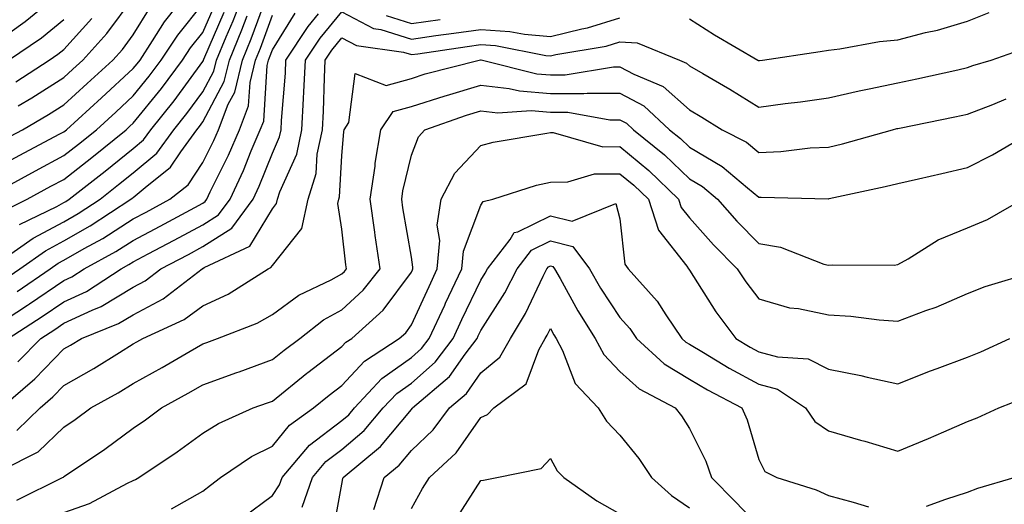
# Model space of a CAD drawing. Units: inches. Extents: x 1034483 to 1037123, y 7231898 to 7234538.
# Drawn here: x 1035612 to 1035753, y 7233848 to 7233918 of the extents above; entities that cross this region are included whole.
import ezdxf

# ---------------------------------------------------------------- set-up
doc = ezdxf.new("R2010")
doc.units = ezdxf.units.IN
doc.header["$MEASUREMENT"] = 0
doc.layers.add('Contour_10347231', color=7, linetype='Continuous', true_color=0x6183aa)

msp = doc.modelspace()

# ---------------------------------------------------------------- linework, layer by layer
at = {"layer": 'Contour_10347231'}
for points in [[(1035608.05, 7233896.28, 2960), (1035611.7, 7233898.26, 2960), (1035617.39, 7233901.27, 2960), (1035618.05, 7233901.62, 2960), (1035618.23, 7233901.74, 2960), (1035618.44, 7233901.92, 2960), (1035623.46, 7233906.51, 2960), (1035628.05, 7233910.7, 2960), (1035628.6, 7233911.37, 2960), (1035629.01, 7233911.92, 2960), (1035630.82, 7233914.69, 2960), (1035632.54, 7233917.43, 2960), (1035636.06, 7233921.92, 2960)], [(1035608.05, 7233914.33, 2965), (1035612.5, 7233917.47, 2965), (1035617.89, 7233921.92, 2965)], [(1035609.61, 7233883.48, 2956), (1035613.64, 7233886.32, 2956), (1035618.05, 7233888.69, 2956), (1035620.1, 7233889.86, 2956), (1035623.26, 7233891.92, 2956), (1035625.94, 7233894.02, 2956), (1035628.05, 7233895.71, 2956), (1035631.43, 7233898.54, 2956), (1035633.89, 7233901.92, 2956), (1035635.75, 7233904.23, 2956), (1035638.05, 7233907.38, 2956), (1035639.63, 7233910.35, 2956), (1035640, 7233911.92, 2956), (1035641.39, 7233915.26, 2956), (1035642.41, 7233917.57, 2956), (1035644.09, 7233921.92, 2956)], [(1035609.59, 7233890.37, 2958), (1035612.8, 7233891.92, 2958), (1035616.19, 7233893.78, 2958), (1035618.05, 7233894.76, 2958), (1035622.07, 7233897.91, 2958), (1035627.03, 7233901.92, 2958), (1035627.56, 7233902.41, 2958), (1035628.05, 7233902.85, 2958), (1035632.11, 7233907.86, 2958), (1035635.12, 7233911.92, 2958), (1035636.29, 7233913.69, 2958), (1035638.05, 7233915.88, 2958), (1035639.89, 7233920.08, 2958)], [(1035611.33, 7233878.64, 2954), (1035616.08, 7233881.92, 2954), (1035617.23, 7233882.74, 2954), (1035618.05, 7233883.17, 2954), (1035620.96, 7233884.83, 2954), (1035623.67, 7233886.3, 2954), (1035628.05, 7233889.09, 2954), (1035629.91, 7233890.06, 2954), (1035633.32, 7233891.92, 2954), (1035635.96, 7233894.01, 2954), (1035638.05, 7233897.19, 2954), (1035639.61, 7233900.36, 2954), (1035640.28, 7233901.92, 2954), (1035641.7, 7233905.57, 2954), (1035642.64, 7233907.33, 2954), (1035643.75, 7233911.92, 2954), (1035645, 7233914.97, 2954), (1035647.25, 7233921.13, 2954)], [(1035611.49, 7233905.36, 2962), (1035613.46, 7233906.5, 2962), (1035618.05, 7233909.42, 2962), (1035619.36, 7233910.61, 2962), (1035620.78, 7233911.92, 2962), (1035624.24, 7233915.73, 2962), (1035628.05, 7233920.89, 2962)], [(1035609.03, 7233861.92, 2950), (1035613.87, 7233866.09, 2950), (1035618.05, 7233870.4, 2950), (1035619.03, 7233870.94, 2950), (1035620.57, 7233871.92, 2950), (1035625.92, 7233874.06, 2950), (1035628.05, 7233875.33, 2950), (1035632.35, 7233877.61, 2950), (1035637.93, 7233881.92, 2950), (1035638.01, 7233881.96, 2950), (1035638.05, 7233881.99, 2950), (1035638.23, 7233882.1, 2950), (1035644.79, 7233885.18, 2950), (1035648.05, 7233890.56, 2950), (1035648.66, 7233891.31, 2950), (1035648.79, 7233891.92, 2950), (1035649.12, 7233892.99, 2950), (1035651.55, 7233898.42, 2950), (1035652.29, 7233901.92, 2950), (1035652.52, 7233906.39, 2950), (1035652.6, 7233907.37, 2950), (1035652.84, 7233911.92, 2950), (1035654.91, 7233915.06, 2950), (1035658.05, 7233918.87, 2950), (1035662.6, 7233916.47, 2950), (1035663.64, 7233916.33, 2950), (1035668.05, 7233914.95, 2950), (1035671.57, 7233915.44, 2950), (1035674.16, 7233915.82, 2950), (1035678.05, 7233916.34, 2950), (1035682.19, 7233916.06, 2950), (1035684.34, 7233915.63, 2950), (1035688.05, 7233915.31, 2950), (1035692.56, 7233916.42, 2950), (1035693.4, 7233916.57, 2950), (1035698.05, 7233918, 2950)], [(1035609.46, 7233900.52, 2961), (1035612.09, 7233901.92, 2961), (1035615.86, 7233904.11, 2961), (1035618.05, 7233905.49, 2961), (1035621.41, 7233908.56, 2961), (1035625.08, 7233911.92, 2961), (1035626.49, 7233913.47, 2961), (1035628.05, 7233915.58, 2961), (1035630.49, 7233919.48, 2961)], [(1035609.94, 7233893.81, 2959), (1035613.97, 7233896.01, 2959), (1035618.05, 7233898.19, 2959), (1035620.14, 7233899.83, 2959), (1035622.74, 7233901.92, 2959), (1035625.51, 7233904.46, 2959), (1035628.05, 7233906.77, 2959), (1035630.35, 7233909.62, 2959), (1035632.05, 7233911.92, 2959), (1035634.44, 7233915.53, 2959), (1035638.05, 7233920.03, 2959)], [(1035610.04, 7233871.92, 2952), (1035614.92, 7233875.05, 2952), (1035618.05, 7233877.17, 2952), (1035621.29, 7233878.68, 2952), (1035626.29, 7233881.92, 2952), (1035627.42, 7233882.54, 2952), (1035628.05, 7233882.94, 2952), (1035630.2, 7233884.07, 2952), (1035633.93, 7233886.03, 2952), (1035638.05, 7233888.25, 2952), (1035640.3, 7233889.67, 2952), (1035641.96, 7233891.92, 2952), (1035643.91, 7233896.07, 2952), (1035645.02, 7233898.89, 2952), (1035646.31, 7233901.92, 2952), (1035646.8, 7233903.17, 2952), (1035647.31, 7233911.17, 2952), (1035647.48, 7233911.92, 2952), (1035647.64, 7233912.32, 2952), (1035648.05, 7233913.42, 2952), (1035651.33, 7233918.65, 2952)], [(1035611.66, 7233888.31, 2957), (1035617.03, 7233890.9, 2957), (1035618.05, 7233891.44, 2957), (1035618.34, 7233891.62, 2957), (1035618.81, 7233891.92, 2957), (1035624.01, 7233895.97, 2957), (1035628.05, 7233899.23, 2957), (1035629.51, 7233900.46, 2957), (1035630.57, 7233901.92, 2957), (1035633.91, 7233906.07, 2957), (1035638.05, 7233911.72, 2957), (1035638.13, 7233911.85, 2957), (1035638.13, 7233911.92, 2957), (1035638.21, 7233912.07, 2957), (1035641.14, 7233918.83, 2957)], [(1035708.05, 7233917.86, 2950), (1035711.68, 7233915.54, 2950), (1035717.91, 7233911.92, 2950), (1035718.01, 7233911.87, 2950), (1035718.05, 7233911.84, 2950), (1035718.11, 7233911.85, 2950), (1035718.56, 7233911.92, 2950), (1035726.84, 7233913.14, 2950), (1035728.05, 7233913.37, 2950), (1035729.67, 7233913.55, 2950), (1035735.39, 7233914.59, 2950), (1035738.05, 7233914.84, 2950), (1035742, 7233915.87, 2950), (1035743.73, 7233916.23, 2950), (1035748.05, 7233917.53, 2950), (1035751.19, 7233918.78, 2950)], [(1035608.05, 7233873.59, 2953), (1035612.82, 7233876.68, 2953), (1035613.11, 7233876.87, 2953), (1035618.05, 7233880.24, 2953), (1035619.2, 7233880.78, 2953), (1035620.96, 7233881.92, 2953), (1035625.55, 7233884.42, 2953), (1035628.05, 7233886.01, 2953), (1035631.92, 7233888.05, 2953), (1035636.88, 7233890.75, 2953), (1035638.05, 7233891.38, 2953), (1035638.38, 7233891.59, 2953), (1035638.62, 7233891.92, 2953), (1035639.12, 7233892.99, 2953), (1035641.72, 7233898.24, 2953), (1035643.3, 7233901.92, 2953), (1035644.63, 7233905.35, 2953), (1035644.85, 7233908.71, 2953), (1035645.61, 7233911.92, 2953), (1035646.33, 7233913.64, 2953), (1035648.05, 7233918.37, 2953)], [(1035609.55, 7233880.42, 2955), (1035611.74, 7233881.92, 2955), (1035615.43, 7233884.53, 2955), (1035618.05, 7233885.93, 2955), (1035621.86, 7233888.1, 2955), (1035627.7, 7233891.92, 2955), (1035627.89, 7233892.08, 2955), (1035628.05, 7233892.19, 2955), (1035629.77, 7233893.63, 2955), (1035633.42, 7233896.54, 2955), (1035634.89, 7233898.76, 2955), (1035637.19, 7233901.92, 2955), (1035637.58, 7233902.4, 2955), (1035638.05, 7233903.04, 2955), (1035641.14, 7233908.83, 2955), (1035641.88, 7233911.92, 2955), (1035643.67, 7233916.29, 2955), (1035644.42, 7233918.29, 2955)], [(1035610.1, 7233911.92, 2964), (1035614.83, 7233915.14, 2964), (1035618.05, 7233917.77, 2964)], [(1035611.16, 7233908.81, 2963), (1035615.94, 7233911.92, 2963), (1035617.19, 7233912.78, 2963), (1035618.05, 7233913.47, 2963), (1035622.07, 7233917.89, 2963)], [(1035611.43, 7233868.53, 2951), (1035614.73, 7233871.92, 2951), (1035616.76, 7233873.22, 2951), (1035618.05, 7233874.1, 2951), (1035622.13, 7233876, 2951), (1035623.44, 7233876.52, 2951), (1035628.05, 7233879.27, 2951), (1035629.77, 7233880.19, 2951), (1035632.01, 7233881.92, 2951), (1035635.98, 7233884, 2951), (1035638.05, 7233885.11, 2951), (1035642.21, 7233887.76, 2951), (1035645.28, 7233891.92, 2951), (1035646.16, 7233893.8, 2951), (1035648.05, 7233898.56, 2951), (1035649.09, 7233900.88, 2951), (1035649.3, 7233901.92, 2951), (1035649.38, 7233903.25, 2951), (1035649.92, 7233910.05, 2951), (1035650, 7233911.92, 2951), (1035653.21, 7233916.76, 2951), (1035654.71, 7233918.58, 2951)], [(1035664.44, 7233918.32, 2951), (1035668.05, 7233917.18, 2951), (1035672.21, 7233917.76, 2951)], [(1035611.29, 7233858.68, 2949), (1035614.63, 7233861.92, 2949), (1035616.47, 7233863.5, 2949), (1035618.05, 7233865.13, 2949), (1035622.39, 7233867.59, 2949), (1035626.04, 7233869.9, 2949), (1035628.05, 7233871.15, 2949), (1035628.56, 7233871.42, 2949), (1035629.4, 7233871.92, 2949), (1035635.34, 7233874.63, 2949), (1035638.05, 7233876.62, 2949), (1035641.7, 7233878.27, 2949), (1035647.46, 7233881.92, 2949), (1035647.85, 7233882.11, 2949), (1035648.05, 7233882.42, 2949), (1035652.27, 7233887.7, 2949), (1035653.19, 7233891.92, 2949), (1035654.34, 7233895.62, 2949), (1035654.51, 7233898.38, 2949), (1035655.26, 7233901.92, 2949), (1035655.39, 7233904.57, 2949), (1035655.53, 7233909.39, 2949), (1035655.65, 7233911.92, 2949), (1035656.6, 7233913.37, 2949), (1035658.05, 7233915.11, 2949), (1035660.14, 7233914.01, 2949), (1035666.9, 7233913.07, 2949), (1035668.05, 7233912.71, 2949), (1035668.97, 7233912.84, 2949), (1035676.08, 7233913.88, 2949), (1035678.05, 7233914.16, 2949), (1035680.14, 7233914.01, 2949), (1035687.41, 7233912.57, 2949), (1035688.05, 7233912.52, 2949), (1035688.85, 7233912.71, 2949), (1035696.06, 7233913.92, 2949), (1035698.05, 7233914.54, 2949), (1035700.51, 7233914.39, 2949), (1035706.62, 7233911.92, 2949), (1035707.62, 7233911.5, 2949), (1035708.05, 7233911.12, 2949), (1035709.98, 7233909.99, 2949), (1035713.87, 7233907.75, 2949), (1035718.05, 7233905.18, 2949), (1035721.82, 7233905.68, 2949), (1035724.03, 7233905.94, 2949), (1035728.05, 7233906.51, 2949), (1035732.46, 7233907.51, 2949), (1035733.91, 7233907.79, 2949), (1035738.05, 7233908.67, 2949), (1035740.75, 7233909.23, 2949), (1035746.68, 7233910.55, 2949), (1035748.05, 7233910.85, 2949), (1035748.83, 7233911.14, 2949), (1035751.45, 7233911.92, 2949), (1035756.35, 7233913.62, 2949)], [(1035609.12, 7233853, 2948), (1035614.36, 7233855.61, 2948), (1035618.05, 7233859.16, 2948), (1035619.69, 7233860.28, 2948), (1035621.92, 7233861.92, 2948), (1035625.86, 7233864.1, 2948), (1035628.05, 7233865.45, 2948), (1035632.21, 7233867.76, 2948), (1035636.23, 7233870.09, 2948), (1035638.05, 7233871.15, 2948), (1035638.62, 7233871.35, 2948), (1035640.16, 7233871.92, 2948), (1035645.88, 7233874.09, 2948), (1035648.05, 7233875.35, 2948), (1035651.84, 7233878.13, 2948), (1035656.49, 7233880.36, 2948), (1035658.05, 7233881.21, 2948), (1035658.42, 7233881.55, 2948), (1035658.71, 7233881.92, 2948), (1035658.64, 7233882.5, 2948), (1035658.05, 7233887.62, 2948), (1035657.46, 7233891.33, 2948), (1035657.6, 7233891.92, 2948), (1035657.7, 7233892.27, 2948), (1035658.05, 7233898.18, 2948), (1035658.32, 7233901.64, 2948), (1035658.38, 7233901.92, 2948), (1035659.07, 7233902.94, 2948), (1035659.96, 7233910.02, 2948), (1035664.4, 7233908.28, 2948), (1035668.05, 7233909.3, 2948), (1035670.04, 7233909.93, 2948), (1035677.8, 7233911.92, 2948), (1035678.01, 7233911.95, 2948), (1035678.05, 7233911.96, 2948), (1035678.09, 7233911.96, 2948), (1035678.26, 7233911.92, 2948), (1035686.1, 7233909.97, 2948), (1035688.05, 7233909.81, 2948), (1035690.16, 7233909.8, 2948), (1035697.11, 7233910.98, 2948), (1035698.05, 7233910.98, 2948), (1035700.06, 7233909.9, 2948), (1035704.26, 7233908.14, 2948), (1035708.05, 7233904.77, 2948), (1035709.85, 7233903.72, 2948), (1035712.74, 7233901.92, 2948), (1035716.25, 7233900.11, 2948), (1035718.05, 7233898.64, 2948), (1035721.19, 7233898.78, 2948), (1035725.43, 7233899.29, 2948), (1035728.05, 7233899.43, 2948), (1035730.06, 7233899.91, 2948), (1035737.27, 7233901.92, 2948), (1035737.89, 7233902.08, 2948), (1035738.05, 7233902.11, 2948), (1035738.28, 7233902.15, 2948), (1035746.23, 7233903.75, 2948), (1035748.05, 7233904.14, 2948), (1035751.68, 7233905.54, 2948), (1035753.6, 7233906.37, 2948)], [(1035611.31, 7233848.66, 2947), (1035617.85, 7233851.92, 2947), (1035617.99, 7233851.99, 2947), (1035618.05, 7233852.05, 2947), (1035618.44, 7233852.32, 2947), (1035623.95, 7233856.02, 2947), (1035628.05, 7233859.02, 2947), (1035629.79, 7233860.19, 2947), (1035632.09, 7233861.92, 2947), (1035635.94, 7233864.03, 2947), (1035638.05, 7233865.25, 2947), (1035642.95, 7233867.02, 2947), (1035643.26, 7233867.13, 2947), (1035648.05, 7233868.87, 2947), (1035649.73, 7233870.23, 2947), (1035651.98, 7233871.92, 2947), (1035655.39, 7233874.58, 2947), (1035658.05, 7233876.03, 2947), (1035661.12, 7233878.84, 2947), (1035663.54, 7233881.92, 2947), (1035662.84, 7233886.7, 2947), (1035662.78, 7233887.2, 2947), (1035662.11, 7233891.92, 2947), (1035662.82, 7233896.69, 2947), (1035662.85, 7233897.12, 2947), (1035663.67, 7233901.92, 2947), (1035665.45, 7233904.53, 2947), (1035668.05, 7233905.25, 2947), (1035672.93, 7233906.8, 2947), (1035673.11, 7233906.86, 2947), (1035678.05, 7233908.3, 2947), (1035682.11, 7233907.86, 2947), (1035683.62, 7233907.49, 2947), (1035688.05, 7233907.13, 2947), (1035692.85, 7233907.12, 2947), (1035693.32, 7233907.19, 2947), (1035698.05, 7233907.16, 2947), (1035701.47, 7233905.34, 2947), (1035705.2, 7233901.92, 2947), (1035706.78, 7233900.64, 2947), (1035708.05, 7233899.41, 2947), (1035712.78, 7233896.65, 2947), (1035716.41, 7233893.56, 2947), (1035718.05, 7233892.21, 2947), (1035718.36, 7233892.22, 2947), (1035727.99, 7233891.99, 2947), (1035728.05, 7233891.99, 2947), (1035728.15, 7233892.01, 2947), (1035736.23, 7233893.74, 2947), (1035738.05, 7233894.2, 2947), (1035741, 7233894.88, 2947), (1035744.34, 7233895.63, 2947), (1035748.05, 7233896.5, 2947), (1035751.66, 7233898.31, 2947), (1035757.8, 7233901.92, 2947)], [(1035618.05, 7233846.87, 2946), (1035621.76, 7233848.2, 2946), (1035627.23, 7233851.1, 2946), (1035628.05, 7233851.48, 2946), (1035628.36, 7233851.62, 2946), (1035628.85, 7233851.92, 2946), (1035634.38, 7233855.59, 2946), (1035638.05, 7233858.31, 2946), (1035640.28, 7233859.7, 2946), (1035645.28, 7233861.92, 2946), (1035647.33, 7233862.65, 2946), (1035648.05, 7233862.92, 2946), (1035653.03, 7233866.94, 2946), (1035653.17, 7233867.04, 2946), (1035658.05, 7233870.76, 2946), (1035658.62, 7233871.36, 2946), (1035659.46, 7233871.92, 2946), (1035663.99, 7233875.98, 2946), (1035668.05, 7233881.45, 2946), (1035668.21, 7233881.77, 2946), (1035668.26, 7233881.92, 2946), (1035668.28, 7233882.15, 2946), (1035668.05, 7233883.59, 2946), (1035666.82, 7233890.7, 2946), (1035666.66, 7233891.92, 2946), (1035666.84, 7233893.13, 2946), (1035668.05, 7233898.28, 2946), (1035669.07, 7233900.91, 2946), (1035670, 7233901.92, 2946), (1035675.96, 7233904.01, 2946), (1035678.05, 7233904.61, 2946), (1035680.47, 7233904.34, 2946), (1035685.3, 7233904.67, 2946), (1035688.05, 7233904.45, 2946), (1035690.57, 7233904.44, 2946), (1035696.6, 7233903.36, 2946), (1035698.05, 7233903.35, 2946), (1035698.99, 7233902.85, 2946), (1035700, 7233901.92, 2946), (1035704.46, 7233898.32, 2946), (1035708.05, 7233894.85, 2946), (1035709.91, 7233893.77, 2946), (1035712.07, 7233891.92, 2946), (1035714.89, 7233888.76, 2946), (1035718.05, 7233885.58, 2946), (1035721.16, 7233885.04, 2946), (1035727.37, 7233882.59, 2946), (1035728.05, 7233882.43, 2946), (1035728.64, 7233882.5, 2946), (1035737.5, 7233882.47, 2946), (1035738.05, 7233882.56, 2946), (1035739.5, 7233883.37, 2946), (1035743.85, 7233886.11, 2946), (1035748.05, 7233887.8, 2946), (1035750.94, 7233889.03, 2946), (1035756, 7233891.92, 2946)], [(1035633.54, 7233847.4, 2945), (1035638.05, 7233849.98, 2945), (1035639.14, 7233850.84, 2945), (1035640.59, 7233851.92, 2945), (1035645.04, 7233854.92, 2945), (1035648.05, 7233856.42, 2945), (1035650.53, 7233859.44, 2945), (1035653.99, 7233861.92, 2945), (1035656.23, 7233863.75, 2945), (1035658.05, 7233865.13, 2945), (1035661.31, 7233868.67, 2945), (1035666.31, 7233871.92, 2945), (1035667.23, 7233872.74, 2945), (1035668.05, 7233873.85, 2945), (1035670.59, 7233879.38, 2945), (1035671.78, 7233881.92, 2945), (1035672.13, 7233886, 2945), (1035671.78, 7233888.2, 2945), (1035672.33, 7233891.92, 2945), (1035674.28, 7233895.69, 2945), (1035678.05, 7233899.66, 2945), (1035679.83, 7233900.13, 2945), (1035687.54, 7233901.41, 2945), (1035688.05, 7233901.53, 2945), (1035688.44, 7233901.53, 2945), (1035695.61, 7233899.47, 2945), (1035698.05, 7233899.49, 2945), (1035702.21, 7233896.07, 2945), (1035706.49, 7233891.92, 2945), (1035706.88, 7233890.75, 2945), (1035708.05, 7233889.25, 2945), (1035711.49, 7233885.37, 2945), (1035714.92, 7233881.92, 2945), (1035716.16, 7233880.04, 2945), (1035718.05, 7233877.59, 2945), (1035722.44, 7233876.32, 2945), (1035723.75, 7233876.22, 2945), (1035728.05, 7233875.33, 2945), (1035731.25, 7233875.13, 2945), (1035735.35, 7233874.61, 2945), (1035738.05, 7233874.42, 2945), (1035742.05, 7233875.92, 2945), (1035743.56, 7233876.41, 2945), (1035748.05, 7233878.39, 2945), (1035750.59, 7233879.38, 2945), (1035757.62, 7233881.5, 2945)], [(1035643.81, 7233846.16, 2944), (1035648.05, 7233849.36, 2944), (1035649.09, 7233850.88, 2944), (1035649.44, 7233851.92, 2944), (1035653.4, 7233856.56, 2944), (1035658.05, 7233860.13, 2944), (1035659.03, 7233860.95, 2944), (1035659.85, 7233861.92, 2944), (1035663.81, 7233866.16, 2944), (1035668.05, 7233869.17, 2944), (1035669.51, 7233870.46, 2944), (1035670.61, 7233871.92, 2944), (1035672.84, 7233876.71, 2944), (1035672.97, 7233877, 2944), (1035675.32, 7233881.92, 2944), (1035675.53, 7233884.45, 2944), (1035678.05, 7233891.07, 2944), (1035678.38, 7233891.6, 2944), (1035679.77, 7233891.92, 2944), (1035686.04, 7233893.93, 2944), (1035688.05, 7233894.38, 2944), (1035690.55, 7233894.41, 2944), (1035694.4, 7233895.58, 2944), (1035698.05, 7233895.6, 2944), (1035700.06, 7233893.94, 2944), (1035702.15, 7233891.92, 2944), (1035703.62, 7233887.5, 2944), (1035707.66, 7233882.31, 2944), (1035707.91, 7233881.92, 2944), (1035707.97, 7233881.85, 2944), (1035708.05, 7233881.74, 2944), (1035711.86, 7233875.73, 2944), (1035714.73, 7233871.92, 2944), (1035716.8, 7233870.68, 2944), (1035718.05, 7233870, 2944), (1035720.71, 7233869.26, 2944), (1035725.12, 7233869, 2944), (1035728.05, 7233867.49, 2944), (1035732.7, 7233866.58, 2944), (1035733.64, 7233866.33, 2944), (1035738.05, 7233865.38, 2944), (1035742.74, 7233867.24, 2944), (1035743.71, 7233867.58, 2944), (1035748.05, 7233869.2, 2944), (1035749.98, 7233870, 2944), (1035754.14, 7233871.92, 2944)], [(1035652.33, 7233847.64, 2943), (1035653.81, 7233851.92, 2943), (1035655.76, 7233854.21, 2943), (1035658.05, 7233855.96, 2943), (1035661.27, 7233858.7, 2943), (1035664.01, 7233861.92, 2943), (1035665.96, 7233864, 2943), (1035668.05, 7233865.48, 2943), (1035671.47, 7233868.5, 2943), (1035674.07, 7233871.92, 2943), (1035675.32, 7233874.64, 2943), (1035678.05, 7233880.31, 2943), (1035678.67, 7233881.3, 2943), (1035679.01, 7233881.92, 2943), (1035682.25, 7233886.12, 2943), (1035682.85, 7233887.12, 2943), (1035683.36, 7233887.22, 2943), (1035688.05, 7233889.56, 2943), (1035691.19, 7233888.78, 2943), (1035697.46, 7233891.32, 2943), (1035698.05, 7233889.11, 2943), (1035698.75, 7233882.61, 2943), (1035699.22, 7233881.92, 2943), (1035703.42, 7233877.28, 2943), (1035704.67, 7233875.3, 2943), (1035706.96, 7233871.92, 2943), (1035707.52, 7233871.39, 2943), (1035708.05, 7233871.08, 2943), (1035710.08, 7233869.89, 2943), (1035713.79, 7233867.66, 2943), (1035718.05, 7233865.34, 2943), (1035720.73, 7233864.6, 2943), (1035724.77, 7233861.92, 2943), (1035726.08, 7233859.95, 2943), (1035728.05, 7233858.62, 2943), (1035732.68, 7233857.3, 2943), (1035733.26, 7233857.13, 2943), (1035738.05, 7233855.7, 2943), (1035742.44, 7233857.53, 2943), (1035744.63, 7233858.5, 2943), (1035748.05, 7233859.99, 2943), (1035749.46, 7233860.51, 2943), (1035752.54, 7233861.92, 2943), (1035756.51, 7233863.46, 2943)], [(1035656.64, 7233843.34, 2942), (1035658.05, 7233850.98, 2942), (1035658.19, 7233851.78, 2942), (1035658.25, 7233851.92, 2942), (1035663.62, 7233856.36, 2942), (1035668.05, 7233861.72, 2942), (1035668.15, 7233861.82, 2942), (1035668.23, 7233861.92, 2942), (1035673.52, 7233866.45, 2942), (1035675.78, 7233869.65, 2942), (1035677.5, 7233871.92, 2942), (1035677.68, 7233872.29, 2942), (1035678.05, 7233873.07, 2942), (1035681.49, 7233878.47, 2942), (1035683.26, 7233881.92, 2942), (1035685.35, 7233884.62, 2942), (1035688.05, 7233885.95, 2942), (1035691.27, 7233885.15, 2942), (1035693.69, 7233881.92, 2942), (1035695.28, 7233879.14, 2942), (1035698.05, 7233874.92, 2942), (1035699.48, 7233873.36, 2942), (1035700.45, 7233871.92, 2942), (1035704.4, 7233868.27, 2942), (1035708.05, 7233866.05, 2942), (1035710.65, 7233864.53, 2942), (1035715.61, 7233861.92, 2942), (1035716.35, 7233860.23, 2942), (1035718.05, 7233854.53, 2942), (1035718.91, 7233852.78, 2942), (1035720.61, 7233851.92, 2942), (1035726.27, 7233850.15, 2942), (1035728.05, 7233849.34, 2942), (1035731.59, 7233848.39, 2942), (1035733.83, 7233847.71, 2942)], [(1035662.64, 7233847.32, 2941), (1035664.14, 7233851.92, 2941), (1035666.29, 7233853.69, 2941), (1035668.05, 7233855.82, 2941), (1035671.19, 7233858.78, 2941), (1035673.54, 7233861.92, 2941), (1035675.98, 7233864, 2941), (1035678.05, 7233866.95, 2941), (1035680.76, 7233869.21, 2941), (1035682.29, 7233871.92, 2941), (1035684.46, 7233875.51, 2941), (1035687, 7233880.87, 2941), (1035687.54, 7233881.92, 2941), (1035687.76, 7233882.2, 2941), (1035688.05, 7233882.35, 2941), (1035688.4, 7233882.26, 2941), (1035688.66, 7233881.92, 2941), (1035689.46, 7233880.52, 2941), (1035692, 7233875.87, 2941), (1035694.5, 7233871.92, 2941), (1035695.73, 7233869.59, 2941), (1035698.05, 7233867.16, 2941), (1035700.8, 7233864.66, 2941), (1035706.02, 7233861.92, 2941), (1035706.92, 7233860.79, 2941), (1035708.05, 7233858.98, 2941), (1035710.39, 7233854.26, 2941), (1035711.23, 7233851.92, 2941), (1035714.61, 7233848.49, 2941), (1035718.05, 7233844.93, 2941)], [(1035668.05, 7233847.49, 2940), (1035669.65, 7233850.32, 2940), (1035670.65, 7233851.92, 2940), (1035674.5, 7233855.47, 2940), (1035678.05, 7233860.57, 2940), (1035678.99, 7233860.98, 2940), (1035679.89, 7233861.92, 2940), (1035684.57, 7233865.4, 2940), (1035686.39, 7233870.26, 2940), (1035687.31, 7233871.92, 2940), (1035687.6, 7233872.38, 2940), (1035688.05, 7233873.35, 2940), (1035688.56, 7233872.43, 2940), (1035688.87, 7233871.92, 2940), (1035689.77, 7233870.2, 2940), (1035691.59, 7233865.45, 2940), (1035694.92, 7233861.92, 2940), (1035696.14, 7233860.01, 2940), (1035698.05, 7233858.02, 2940), (1035700.78, 7233854.65, 2940), (1035702.58, 7233851.92, 2940), (1035705.45, 7233849.32, 2940), (1035708.05, 7233847.58, 2940)], [(1035674.32, 7233845.65, 2939), (1035678.05, 7233851.49, 2939), (1035678.42, 7233851.56, 2939), (1035680.34, 7233851.92, 2939), (1035686.74, 7233853.23, 2939), (1035688.05, 7233854.65, 2939), (1035689.03, 7233852.9, 2939), (1035689.96, 7233851.92, 2939), (1035694.73, 7233848.59, 2939), (1035698.05, 7233846.71, 2939)], [(1035742.17, 7233847.8, 2942), (1035744.96, 7233848.82, 2942), (1035748.05, 7233849.8, 2942), (1035749.55, 7233850.41, 2942), (1035754.77, 7233851.92, 2942)]]:
    msp.add_polyline3d(points, dxfattribs=at)

doc.saveas('drawing.dxf')
